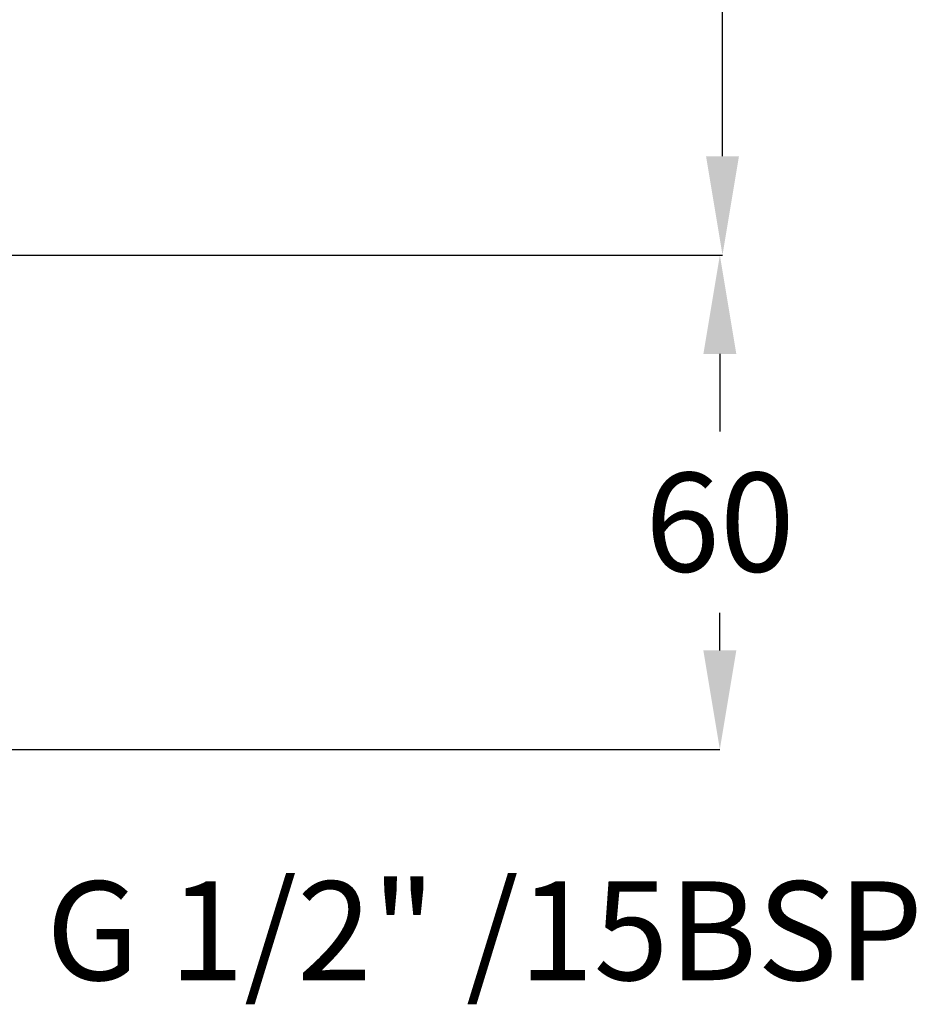
# Model space of a CAD drawing. Extents: x 13692 to 13910, y 1331 to 1831.
# Drawn here: x 13801 to 13910, y 1347 to 1466 of the extents above; entities that cross this region are included whole.
import ezdxf

# ---------------------------------------------------------------- set-up
doc = ezdxf.new("R2010")
doc.units = 0
doc.layers.get('Defpoints').update_dxf_attribs({"linetype": 'CONTINUOUS'})
doc.layers.add('BORDER', color=7, linetype='CONTINUOUS', lineweight=15)
doc.layers.add('DIMENSIONS', color=7, linetype='CONTINUOUS')
doc.styles.add('SLDTEXTSTYLE10', font='TXT', dxfattribs={"width": 0.75})
doc.styles.get("Standard").update_dxf_attribs({"font": 'ISOCP.SHX'})
doc.dimstyles.new('SLDDIMSTYLE1', dxfattribs={"dimtxt": 2.645833, "dimasz": 3.302, "dimexe": 0, "dimexo": 0.0625, "dimgap": 0.661458, "dimtad": 0, "dimtih": 1, "dimtoh": 1, "dimdec": 0, "dimrnd": 1e-09, "dimzin": 12, "dimdsep": 46, "dimtxsty": 'SLDTEXTSTYLE10', "dimsah": 1, "dimcen": 0.09, "dimadec": 0, "dimazin": 3, "dimtfac": 1, "dimtdec": 0, "dimtofl": 0, "dimtmove": 0, "dimatfit": 3, "dimfxl": 1, "dimfrac": 2, "dimtolj": 1, "dimtzin": 12, "dimarcsym": 0})

# ---------------------------------------------------------------- blocks, each defined once
blk = doc.blocks.new('*D141')
at = {"layer": 'BORDER', "color": 0, "lineweight": -2}
for p, q in [((13881.16, 1517.9), (13886.04, 1517.9)), ((13886.04, 1505.9), (13886.04, 1490.91)), ((13886.04, 1449.9), (13886.04, 1468.91)), ((13767.19, 1437.9), (13886.04, 1437.9))]:
    blk.add_line(p, q, dxfattribs=at)
at = {"layer": 'BORDER', "color": 0}
for points in [[(13888.04, 1505.9), (13884.04, 1505.9), (13886.04, 1517.9)], [(13884.04, 1449.9), (13888.04, 1449.9), (13886.04, 1437.9)]]:
    blk.add_solid(points, dxfattribs=at)
at = {"layer": 'Defpoints', "color": 0}
for p in [(13880.16, 1517.9), (13766.19, 1437.9), (13886.04, 1437.9)]:
    blk.add_point(p, dxfattribs=at)
at = {"layer": 'BORDER', "color": 0, "lineweight": 40, "insert": (13886.04, 1485.91), "char_height": 12, "attachment_point": 2}
blk.add_mtext('\\A1;80', dxfattribs=at)
blk = doc.blocks.new('*D142')
at = {"layer": 'BORDER', "color": 0, "lineweight": -2}
for p, q in [((13767.19, 1437.9), (13885.72, 1437.9)), ((13885.72, 1425.9), (13885.72, 1416.48)), ((13885.72, 1389.91), (13885.72, 1394.48)), ((13751.32, 1377.91), (13885.72, 1377.91))]:
    blk.add_line(p, q, dxfattribs=at)
at = {"layer": 'BORDER', "color": 0}
for points in [[(13887.72, 1425.9), (13883.72, 1425.9), (13885.72, 1437.9)], [(13883.72, 1389.91), (13887.72, 1389.91), (13885.72, 1377.91)]]:
    blk.add_solid(points, dxfattribs=at)
at = {"layer": 'Defpoints', "color": 0}
for p in [(13766.19, 1437.9), (13750.32, 1377.91), (13885.72, 1377.91)]:
    blk.add_point(p, dxfattribs=at)
at = {"layer": 'BORDER', "color": 0, "lineweight": 40, "insert": (13885.72, 1411.48), "char_height": 12, "attachment_point": 2}
blk.add_mtext('\\A1;60', dxfattribs=at)

msp = doc.modelspace()

# ---------------------------------------------------------------- texts
at = {"layer": 'DIMENSIONS', "lineweight": 40, "ltscale": 10, "insert": (13803.94, 1361.89), "char_height": 12, "attachment_point": 1}
msp.add_mtext('G 1/2" /15BSP', dxfattribs=at)

# ---------------------------------------------------------------- dimensions: what is measured, and where the dimension line sits
at = {"layer": 'BORDER', "lineweight": 40}
for base, p1, p2, picture, middle in [((13886.04, 1437.9), (13880.16, 1517.9), (13766.19, 1437.9), '*D141', (13886.04, 1479.91)), ((13885.72, 1377.91), (13766.19, 1437.9), (13750.32, 1377.91), '*D142', (13885.72, 1405.48))]:
    dim = msp.add_linear_dim(base=base, p1=p1, p2=p2, angle=90, dimstyle='SLDDIMSTYLE1', override={"dimtxt": 12, "dimasz": 12, "dimexo": 1, "dimgap": 5, "dimrnd": 5, "dimtxsty": 'Standard'}, dxfattribs=at)
    dim.commit()
    dim.dimension.update_dxf_attribs({"geometry": picture, "text_midpoint": middle, "dimtype": 160})

doc.saveas('drawing.dxf')
